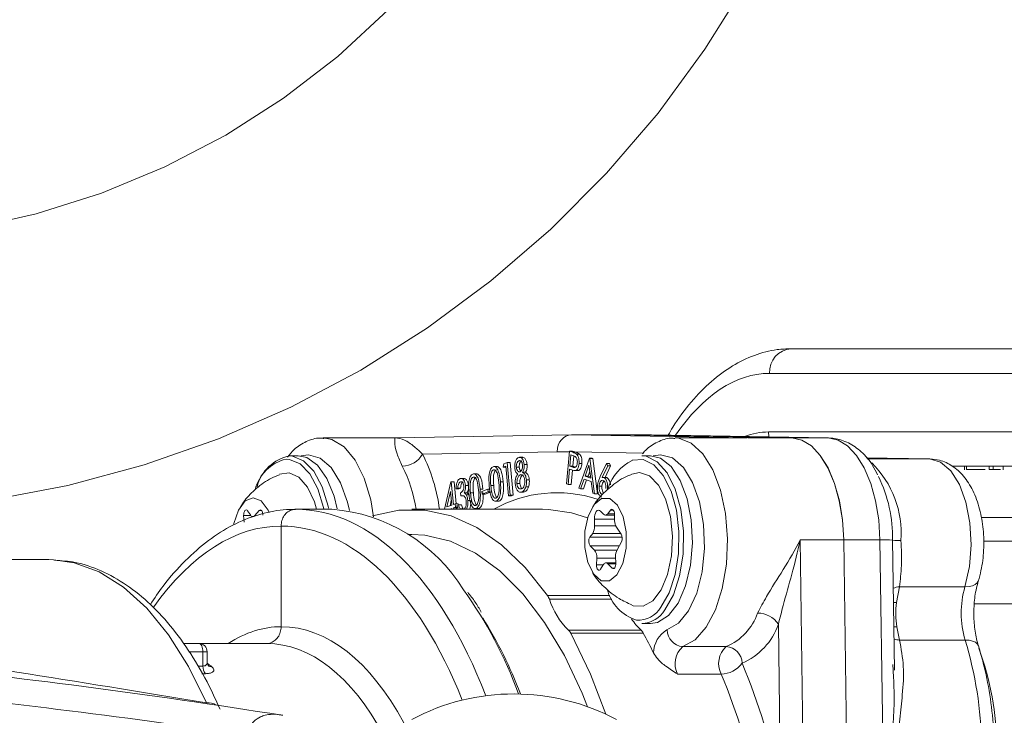
# Model space of a CAD drawing. Units: millimetres. Extents: x 2215 to 4214, y 425 to 3857.
# Drawn here: x 3202 to 3260, y 3014 to 3056 of the extents above; entities that cross this region are included whole.
import ezdxf

# ---------------------------------------------------------------- set-up
doc = ezdxf.new("R2010")
doc.units = ezdxf.units.MM
doc.header["$LTSCALE"] = 20

msp = doc.modelspace()

# ---------------------------------------------------------------- linework, layer by layer
at = {"color": 7, "linetype": 'Continuous', "lineweight": 18}
for p, q in [((3247.707, 3036.313), (3262.707, 3036.313)), ((3261.408, 3034.84), (3246.408, 3034.84)), ((3224.085, 3030.99), (3234.612, 3031.173)), ((3234.612, 3031.173), (3245.139, 3030.99)), ((3234.612, 3031.173), (3237.21, 3031.173)), ((3240.664, 3031.113), (3237.21, 3031.173)), ((3239.375, 3031.173), (3237.21, 3031.173)), ((3237.21, 3031.173), (3247.737, 3030.99)), ((3249.903, 3030.99), (3239.375, 3031.173)), ((3246.356, 3031.348), (3261.356, 3031.348)), ((3246.356, 3031.348), (3246.37, 3031.051)), ((3224.084, 3030.99), (3219.782, 3030.99)), ((3245.084, 3030.99), (3240.782, 3030.99)), ((3245.139, 3030.99), (3247.737, 3030.99)), ((3249.903, 3030.99), (3247.737, 3030.99)), ((3218.317, 3029.926), (3217.797, 3029.926)), ((3233.746, 3030.173), (3225.723, 3030.033)), ((3234.486, 3030.16), (3233.746, 3030.173)), ((3234.315, 3028.253), (3234.49, 3030.206)), ((3234.49, 3030.206), (3234.685, 3030.135)), ((3234.664, 3030.206), (3234.49, 3030.206)), ((3234.571, 3029.98), (3234.511, 3029.317)), ((3234.743, 3029.918), (3234.571, 3029.98)), ((3234.684, 3029.317), (3234.739, 3029.92)), ((3234.858, 3030.135), (3234.685, 3030.135)), ((3234.858, 3030.135), (3234.804, 3030.155)), ((3238.872, 3030.084), (3234.804, 3030.155)), ((3235.081, 3030.025), (3234.908, 3030.025)), ((3239.317, 3029.926), (3238.797, 3029.926)), ((3230.187, 3029.287), (3229.97, 3029.287)), ((3230.536, 3029.245), (3230.577, 3029.457)), ((3230.689, 3029.3), (3230.536, 3029.245)), ((3230.577, 3029.457), (3230.769, 3029.526)), ((3230.848, 3027.539), (3230.689, 3029.3)), ((3230.769, 3029.526), (3230.945, 3027.574)), ((3230.942, 3029.526), (3230.769, 3029.526)), ((3231.118, 3027.574), (3230.942, 3029.526)), ((3231.528, 3029.634), (3231.473, 3029.634)), ((3231.711, 3029.836), (3231.495, 3029.836)), ((3231.96, 3029.412), (3231.786, 3029.412)), ((3234.511, 3029.317), (3234.676, 3029.254)), ((3234.684, 3029.317), (3234.511, 3029.317)), ((3234.849, 3029.254), (3234.684, 3029.317)), ((3235.036, 3027.993), (3235.673, 3029.779)), ((3235.226, 3029.466), (3235.053, 3029.466)), ((3235.648, 3029.361), (3235.416, 3028.715)), ((3235.75, 3028.594), (3235.648, 3029.361)), ((3235.673, 3029.779), (3235.697, 3029.771)), ((3235.847, 3029.779), (3235.673, 3029.779)), ((3235.697, 3029.771), (3235.977, 3027.655)), ((3235.87, 3029.771), (3235.697, 3029.771)), ((3235.87, 3029.771), (3235.847, 3029.779)), ((3236.15, 3027.655), (3235.87, 3029.771)), ((3236.316, 3028.686), (3236.692, 3029.463)), ((3236.763, 3029.33), (3236.427, 3028.626)), ((3236.604, 3028.634), (3236.936, 3029.33)), ((3236.692, 3029.463), (3236.763, 3029.33)), ((3236.865, 3029.463), (3236.692, 3029.463)), ((3236.936, 3029.33), (3236.763, 3029.33)), ((3236.936, 3029.33), (3236.865, 3029.463)), ((3255.959, 3029.74), (3252.18, 3029.806)), ((3255.959, 3029.74), (3252.236, 3029.74)), ((3263.087, 3029.313), (3257.314, 3029.313)), ((3258.039, 3029.313), (3258.039, 3029.088)), ((3258.158, 3029.113), (3258.158, 3029.313)), ((3259.503, 3029.113), (3259.503, 3029.313)), ((3259.748, 3029.113), (3259.748, 3029.313)), ((3260.347, 3029.313), (3260.347, 3029.088)), ((3228.975, 3028.851), (3228.759, 3028.851)), ((3230.694, 3029.245), (3230.536, 3029.245)), ((3231.489, 3029.246), (3231.316, 3029.246)), ((3231.636, 3028.797), (3231.553, 3028.797)), ((3231.858, 3028.946), (3231.685, 3028.946)), ((3234.494, 3029.126), (3234.412, 3028.218)), ((3234.563, 3029.101), (3234.494, 3029.126)), ((3234.585, 3028.218), (3234.662, 3029.069)), ((3234.849, 3029.254), (3234.676, 3029.254)), ((3234.773, 3029.042), (3234.989, 3029.042)), ((3234.988, 3029.043), (3234.814, 3029.043)), ((3234.967, 3029.046), (3234.988, 3029.043)), ((3235.416, 3028.715), (3235.75, 3028.594)), ((3235.59, 3028.715), (3235.416, 3028.715)), ((3235.59, 3028.715), (3235.695, 3029.009)), ((3235.741, 3028.66), (3235.59, 3028.715)), ((3259.164, 3029.088), (3259.164, 3029.113)), ((3259.503, 3029.113), (3259.748, 3029.113)), ((3259.662, 3029.088), (3259.662, 3029.113)), ((3259.748, 3029.113), (3260.179, 3029.113)), ((3227.039, 3026.74), (3227.418, 3028.37)), ((3227.418, 3028.37), (3227.438, 3028.377)), ((3227.438, 3028.377), (3227.56, 3027.017)), ((3227.611, 3028.377), (3227.438, 3028.377)), ((3227.729, 3027.06), (3227.611, 3028.377)), ((3228.029, 3028.377), (3227.979, 3028.377)), ((3228.213, 3028.577), (3227.997, 3028.577)), ((3228.462, 3028.163), (3228.288, 3028.163)), ((3229.966, 3028.162), (3229.792, 3028.162)), ((3230.539, 3028.373), (3230.366, 3028.373)), ((3231.527, 3028.276), (3231.354, 3028.276)), ((3232.088, 3028.501), (3231.915, 3028.501)), ((3234.412, 3028.218), (3234.315, 3028.253)), ((3234.585, 3028.218), (3234.412, 3028.218)), ((3235.356, 3028.541), (3235.145, 3027.954)), ((3235.319, 3027.954), (3235.509, 3028.486)), ((3235.777, 3028.39), (3235.356, 3028.541)), ((3235.872, 3027.692), (3235.777, 3028.39)), ((3236.423, 3028.125), (3236.25, 3028.125)), ((3236.655, 3028.634), (3236.481, 3028.634)), ((3236.703, 3028.626), (3236.53, 3028.626)), ((3236.703, 3028.626), (3236.655, 3028.632)), ((3227.389, 3027.796), (3227.175, 3026.879)), ((3227.462, 3026.982), (3227.389, 3027.796)), ((3227.821, 3027.998), (3227.721, 3027.962)), ((3227.895, 3027.962), (3227.721, 3027.962)), ((3227.994, 3027.998), (3227.821, 3027.998)), ((3227.895, 3027.962), (3227.994, 3027.998)), ((3228.005, 3027.541), (3227.989, 3027.72)), ((3228.179, 3027.541), (3228.005, 3027.541)), ((3228.372, 3027.718), (3228.199, 3027.718)), ((3228.503, 3027.593), (3228.329, 3027.593)), ((3228.754, 3027.726), (3228.581, 3027.726)), ((3229.328, 3027.937), (3229.155, 3027.937)), ((3229.26, 3027.809), (3229.625, 3027.94)), ((3229.275, 3027.647), (3229.26, 3027.809)), ((3229.64, 3027.778), (3229.275, 3027.647)), ((3229.448, 3027.647), (3229.275, 3027.647)), ((3229.448, 3027.647), (3229.813, 3027.778)), ((3229.625, 3027.94), (3229.64, 3027.778)), ((3229.735, 3027.94), (3229.625, 3027.94)), ((3229.764, 3027.778), (3229.64, 3027.778)), ((3230.945, 3027.574), (3230.848, 3027.539)), ((3231.021, 3027.539), (3230.848, 3027.539)), ((3231.118, 3027.574), (3230.945, 3027.574)), ((3231.021, 3027.539), (3231.118, 3027.574)), ((3231.535, 3027.757), (3231.751, 3027.757)), ((3231.811, 3027.773), (3231.638, 3027.773)), ((3231.729, 3027.762), (3231.811, 3027.773)), ((3232.05, 3028.077), (3231.877, 3028.077)), ((3235.145, 3027.954), (3235.036, 3027.993)), ((3235.319, 3027.954), (3235.145, 3027.954)), ((3235.977, 3027.655), (3235.872, 3027.692)), ((3236.15, 3027.655), (3235.977, 3027.655)), ((3236.417, 3027.641), (3236.456, 3027.644)), ((3227.175, 3026.879), (3227.462, 3026.982)), ((3227.364, 3026.947), (3227.437, 3027.26)), ((3227.56, 3027.017), (3227.678, 3027.06)), ((3227.678, 3027.06), (3227.695, 3026.873)), ((3227.851, 3027.06), (3227.678, 3027.06)), ((3227.777, 3026.973), (3227.873, 3027.008)), ((3227.857, 3027.002), (3227.851, 3027.06)), ((3228.046, 3027.008), (3227.873, 3027.008)), ((3228.567, 3027.268), (3228.424, 3027.268)), ((3230.043, 3027.216), (3230.26, 3027.216)), ((3230.293, 3027.226), (3230.12, 3027.226)), ((3236.076, 3027.198), (3235.885, 3026.888)), ((3215.058, 3026.365), (3215.081, 3025.963)), ((3215.486, 3026.365), (3215.058, 3026.365)), ((3215.459, 3026.4), (3215.296, 3026.64)), ((3215.982, 3026.658), (3215.732, 3026.369)), ((3216.132, 3026.658), (3215.982, 3026.658)), ((3220.323, 3026.74), (3218.158, 3026.74)), ((3232.88, 3026.74), (3225.086, 3026.74)), ((3227.479, 3026.795), (3227.326, 3026.74)), ((3227.484, 3026.74), (3227.479, 3026.795)), ((3227.695, 3026.873), (3227.577, 3026.83)), ((3227.75, 3026.83), (3227.577, 3026.83)), ((3227.577, 3026.83), (3227.585, 3026.74)), ((3227.868, 3026.873), (3227.695, 3026.873)), ((3227.758, 3026.74), (3227.75, 3026.83)), ((3227.97, 3026.759), (3227.998, 3026.74)), ((3228.143, 3026.759), (3227.97, 3026.759)), ((3228.832, 3026.78), (3229.048, 3026.78)), ((3229.082, 3026.79), (3228.909, 3026.79)), ((3233.24, 3026.731), (3232.88, 3026.74)), ((3236.515, 3026.445), (3236.335, 3026.628)), ((3236.628, 3026.391), (3237.168, 3026.391)), ((3236.934, 3026.694), (3236.765, 3026.473)), ((3237.165, 3026.473), (3236.765, 3026.473)), ((3237.098, 3026.694), (3236.934, 3026.694)), ((3237.177, 3026.056), (3237.166, 3026.459)), ((3235.973, 3026.154), (3235.984, 3025.751)), ((3237.174, 3026.154), (3235.973, 3026.154)), ((3266.407, 3026.24), (3259.027, 3026.24)), ((3217.292, 3019.74), (3217.292, 3025.74)), ((3225.086, 3025.24), (3224.844, 3025.24)), ((3235.871, 3025.304), (3235.702, 3025.083)), ((3237.54, 3025.304), (3235.871, 3025.304)), ((3237.24, 3025.751), (3235.984, 3025.751)), ((3237.569, 3025.263), (3237.281, 3025.677)), ((3237.628, 3025.083), (3235.702, 3025.083)), ((3237.318, 3024.322), (3237.582, 3024.797)), ((3248.236, 3024.913), (3250.834, 3024.913)), ((3248.236, 3024.913), (3248.469, 3008.131)), ((3251.077, 3007.6), (3250.834, 3024.915)), ((3252.999, 3024.915), (3250.834, 3024.915)), ((3250.834, 3024.913), (3251.074, 3007.601)), ((3253.254, 3006.748), (3252.999, 3024.915)), ((3253.858, 3017.142), (3253.749, 3024.915)), ((3253.754, 3024.312), (3253.749, 3024.894)), ((3267.022, 3024.833), (3259.165, 3024.833)), ((3235.716, 3024.565), (3235.974, 3024.304)), ((3237.453, 3024.565), (3235.716, 3024.565)), ((3237.309, 3024.304), (3235.974, 3024.304)), ((3203.435, 3023.74), (3198.643, 3023.74)), ((3203.727, 3023.733), (3203.435, 3023.74)), ((3236.11, 3023.829), (3236.099, 3023.426)), ((3236.494, 3023.426), (3236.099, 3023.426)), ((3237.239, 3023.829), (3236.11, 3023.829)), ((3236.344, 3023.178), (3236.5, 3023.435)), ((3237.246, 3023.55), (3236.659, 3023.55)), ((3236.772, 3023.496), (3237.03, 3023.235)), ((3237.247, 3023.496), (3236.772, 3023.496)), ((3237.247, 3023.519), (3237.236, 3023.923)), ((3237.165, 3023.235), (3237.03, 3023.235)), ((3254.156, 3022.117), (3253.981, 3021.19)), ((3254.156, 3022.117), (3258.066, 3022.117)), ((3233.172, 3021.597), (3236.895, 3021.597)), ((3237.011, 3021.372), (3233.287, 3021.372)), ((3268.002, 3021.108), (3258.624, 3021.108)), ((3238.797, 3019.926), (3239.317, 3019.926)), ((3247.075, 3010.159), (3246.94, 3019.888)), ((3234.423, 3019.536), (3238.753, 3019.536)), ((3238.888, 3019.359), (3234.557, 3019.359)), ((3254.001, 3019.731), (3254.168, 3018.944)), ((3211.445, 3018.74), (3212.381, 3018.74)), ((3216.426, 3018.74), (3212.381, 3018.74)), ((3258.074, 3018.944), (3254.168, 3018.944)), ((3212.631, 3018.24), (3211.797, 3018.24)), ((3212.631, 3017.395), (3212.631, 3018.24)), ((3212.631, 3018.24), (3212.881, 3018.24)), ((3212.881, 3017.616), (3212.881, 3018.24)), ((3241.238, 3018.557), (3243.836, 3018.557)), ((3212.32, 3017.395), (3212.631, 3017.395)), ((3253.785, 3017.141), (3253.77, 3017.484)), ((3212.778, 3016.94), (3212.573, 3016.94)), ((3243.528, 3016.918), (3240.93, 3016.918)), ((3217.37, 3014.461), (3217.395, 3014.458))]:
    msp.add_line(p, q, dxfattribs=at)
at = {"color": 7, "linetype": 'Continuous', "lineweight": 18, "flags": 128}
for points in [[(3245.065, 3058.16), (3242.562, 3054.16), (3239.768, 3050.36), (3236.699, 3046.78), (3233.371, 3043.44), (3229.805, 3040.359), (3226.019, 3037.554), (3222.035, 3035.041), (3217.875, 3032.834), (3213.562, 3030.945), (3209.121, 3029.385), (3204.576, 3028.163), (3199.953, 3027.285)], [(3223.682, 3056.506), (3220.671, 3053.736), (3217.43, 3051.24), (3213.985, 3049.037), (3210.362, 3047.143), (3206.589, 3045.574), (3202.693, 3044.341), (3198.705, 3043.454)], [(3219.828, 3030.989), (3220.322, 3030.896), (3221.049, 3030.453), (3221.701, 3029.672), (3222.24, 3028.6), (3222.633, 3027.299), (3222.809, 3026.295)], [(3240.779, 3030.99), (3241.001, 3030.975), (3241.747, 3030.685), (3242.435, 3030.043), (3243.027, 3029.088), (3243.485, 3027.876), (3243.784, 3026.479), (3243.905, 3024.978), (3243.841, 3023.464), (3243.597, 3022.025), (3243.186, 3020.746), (3242.633, 3019.704), (3241.97, 3018.959), (3241.238, 3018.557)], [(3250.834, 3024.915), (3250.76, 3026.103), (3250.574, 3027.24), (3250.284, 3028.286), (3249.898, 3029.202), (3249.433, 3029.954), (3248.905, 3030.515), (3248.333, 3030.865), (3247.737, 3030.99)], [(3247.737, 3030.99), (3248.333, 3030.865), (3248.905, 3030.515), (3249.433, 3029.954), (3249.899, 3029.201), (3250.284, 3028.285), (3250.575, 3027.239), (3250.76, 3026.101), (3250.834, 3024.913)], [(3252.999, 3024.915), (3252.925, 3026.103), (3252.739, 3027.24), (3252.449, 3028.286), (3252.063, 3029.202), (3251.598, 3029.954), (3251.07, 3030.515), (3250.498, 3030.865), (3249.903, 3030.99)], [(3217.797, 3029.926), (3217.968, 3029.914), (3218.635, 3029.637), (3219.239, 3029.011), (3219.737, 3028.081), (3220.091, 3026.918), (3220.115, 3026.802)], [(3220.64, 3026.776), (3220.453, 3027.524), (3220.023, 3028.58), (3219.467, 3029.365), (3218.826, 3029.821), (3218.317, 3029.926)], [(3221.359, 3026.663), (3221.245, 3027.161), (3220.834, 3028.325), (3220.28, 3029.225), (3219.627, 3029.794), (3218.92, 3029.99), (3218.476, 3029.916)], [(3238.797, 3029.926), (3239.058, 3029.899), (3239.719, 3029.574), (3240.312, 3028.904), (3240.792, 3027.94), (3241.125, 3026.752), (3241.285, 3025.428), (3241.26, 3024.067), (3241.053, 3022.77), (3240.679, 3021.633), (3240.165, 3020.74)], [(3239.317, 3019.926), (3239.737, 3019.997), (3240.387, 3020.407), (3240.957, 3021.151), (3241.405, 3022.176), (3241.699, 3023.405), (3241.815, 3024.746), (3241.747, 3026.101), (3241.498, 3027.369), (3241.088, 3028.455), (3240.546, 3029.28), (3239.913, 3029.782), (3239.317, 3029.926)], [(3240.299, 3019.546), (3240.984, 3019.944), (3241.589, 3020.695), (3242.072, 3021.745), (3242.395, 3023.016), (3242.536, 3024.414), (3242.483, 3025.836), (3242.241, 3027.177), (3241.827, 3028.338), (3241.273, 3029.234), (3240.618, 3029.799), (3239.912, 3029.99), (3239.476, 3029.916)], [(3219.846, 3026.74), (3219.826, 3026.838), (3219.486, 3027.955), (3219.008, 3028.847), (3218.428, 3029.449), (3217.788, 3029.715), (3217.586, 3029.725)], [(3239.937, 3020.907), (3240.43, 3021.765), (3240.79, 3022.857), (3240.989, 3024.102), (3241.012, 3025.408), (3240.859, 3026.679), (3240.539, 3027.819), (3240.078, 3028.745), (3239.509, 3029.388), (3238.874, 3029.7), (3238.221, 3029.658), (3238.215, 3029.656)], [(3258.066, 3022.117), (3258.334, 3023.32), (3258.437, 3024.621), (3258.365, 3025.931), (3258.126, 3027.158), (3257.734, 3028.218), (3257.217, 3029.035), (3256.612, 3029.555), (3255.959, 3029.74)], [(3219.407, 3026.74), (3219.277, 3027.179), (3218.871, 3028.053), (3218.355, 3028.649), (3217.774, 3028.915), (3217.202, 3028.836)], [(3238.204, 3021.015), (3238.287, 3020.983), (3238.883, 3020.96), (3239.456, 3021.289), (3239.956, 3021.941), (3240.336, 3022.858), (3240.565, 3023.959), (3240.621, 3025.146), (3240.5, 3026.314), (3240.212, 3027.358), (3239.783, 3028.186), (3239.251, 3028.724), (3238.664, 3028.925), (3238.204, 3028.836)], [(3216.581, 3026.554), (3216.516, 3026.694), (3216.111, 3027.236), (3215.632, 3027.426), (3215.154, 3027.236), (3214.749, 3026.694), (3214.478, 3025.883), (3214.465, 3025.82)], [(3235.949, 3027.019), (3235.6, 3026.336), (3235.409, 3025.439), (3235.404, 3024.464), (3235.586, 3023.559), (3235.927, 3022.862), (3236.376, 3022.479), (3236.864, 3022.469), (3237.316, 3022.833), (3237.665, 3023.516), (3237.856, 3024.413), (3237.861, 3025.388), (3237.679, 3026.293), (3237.338, 3026.99), (3236.889, 3027.373), (3236.401, 3027.383), (3235.949, 3027.019)], [(3215.296, 3026.64), (3215.258, 3026.68), (3215.216, 3026.698), (3215.173, 3026.69), (3215.132, 3026.658), (3215.098, 3026.604), (3215.074, 3026.533), (3215.06, 3026.451), (3215.058, 3026.365)], [(3216.207, 3026.398), (3216.202, 3026.476), (3216.187, 3026.548), (3216.163, 3026.61), (3216.132, 3026.658), (3216.096, 3026.688), (3216.057, 3026.698), (3216.019, 3026.688), (3215.982, 3026.658)], [(3222.74, 3026.344), (3222.746, 3026.346), (3224.303, 3026.696), (3225.869, 3026.696), (3227.426, 3026.346), (3228.953, 3025.65), (3230.433, 3024.618), (3231.845, 3023.261), (3233.172, 3021.597)], [(3235.563, 3026.221), (3234.607, 3026.526), (3233.24, 3026.731)], [(3236.335, 3026.628), (3236.274, 3026.671), (3236.208, 3026.681), (3236.144, 3026.657), (3236.085, 3026.6), (3236.036, 3026.515), (3235.999, 3026.407), (3235.978, 3026.284), (3235.973, 3026.154)], [(3237.166, 3026.459), (3237.159, 3026.536), (3237.142, 3026.607), (3237.116, 3026.666), (3237.084, 3026.71), (3237.047, 3026.736), (3237.008, 3026.742), (3236.969, 3026.728), (3236.934, 3026.694)], [(3235.561, 3014.968), (3235.236, 3015.774), (3234.179, 3018.015), (3232.998, 3019.996), (3231.711, 3021.69), (3230.334, 3023.073), (3228.886, 3024.127), (3227.387, 3024.837), (3225.856, 3025.195), (3225.086, 3025.24)], [(3212.838, 3015.212), (3211.77, 3017.372), (3210.578, 3019.257), (3209.28, 3020.839), (3207.896, 3022.094), (3206.446, 3023.004), (3204.952, 3023.555), (3203.727, 3023.733)], [(3236.099, 3023.426), (3236.103, 3023.34), (3236.119, 3023.259), (3236.145, 3023.191), (3236.181, 3023.141), (3236.222, 3023.114), (3236.265, 3023.111), (3236.307, 3023.133), (3236.344, 3023.178)], [(3236.5, 3023.435), (3236.529, 3023.477), (3236.562, 3023.51), (3236.596, 3023.533), (3236.631, 3023.546), (3236.668, 3023.549), (3236.704, 3023.542), (3236.739, 3023.524), (3236.772, 3023.496)], [(3237.03, 3023.235), (3237.067, 3023.209), (3237.106, 3023.203), (3237.144, 3023.218), (3237.179, 3023.252), (3237.209, 3023.303), (3237.231, 3023.367), (3237.244, 3023.441), (3237.247, 3023.519)], [(3258.066, 3022.117), (3258.307, 3022.132), (3258.514, 3022.176), (3258.68, 3022.249), (3258.797, 3022.347), (3258.861, 3022.462)], [(3253.801, 3021.185), (3253.821, 3021.186), (3253.981, 3021.19)], [(3234.557, 3019.359), (3235.739, 3016.907), (3236.651, 3014.521)], [(3253.822, 3019.738), (3253.842, 3019.736), (3254.001, 3019.731)], [(3212.631, 3018.24), (3212.627, 3018.337), (3212.612, 3018.431), (3212.589, 3018.518), (3212.558, 3018.593), (3212.52, 3018.656), (3212.477, 3018.702), (3212.43, 3018.73), (3212.381, 3018.74)], [(3258.074, 3018.944), (3258.315, 3018.928), (3258.522, 3018.883), (3258.688, 3018.809), (3258.806, 3018.709), (3258.87, 3018.595)]]:
    msp.add_lwpolyline(points, dxfattribs=at)
at = {"color": 7, "linetype": 'Continuous', "lineweight": 18}
for centre, radius, start, end in [((3247.813, 3034.911), 1.406, 94.31068, 182.9114), ((3218.304, 3027.451), 2.526, 101.56062, 165.65268), ((3224.486, 3030.716), 1.413, 271.20059, 331.11123), ((3216.58, 3025.436), 10.234, 7.32039, 26.69384), ((3218.143, 3027.317), 2.472, 103.01771, 166.24504), ((3216.903, 3025.438), 8.538, 8.77398, 26.92137), ((3239.501, 3027.096), 2.864, 116.66808, 161.14366), ((3248.414, 3025.321), 5.852, 355.67875, 45.68165), ((3245.378, 3025.042), 8.372, 358.99017, 25.82181), ((3233.739, 3020.043), 7.684, 71.89726, 119.3609), ((3215.605, 3026.465), 0.159, 204.03023, 323.21655), ((3219.549, 3016.677), 10.093, 31.44013, 85.60433), ((3236.63, 3026.547), 0.154, 221.58241, 331.00787), ((3237.898, 3026.05), 0.721, 179.52122, 211.11252), ((3235.251, 3025.699), 0.735, 327.55522, 4.04653), ((3237.131, 3025.018), 0.501, 333.8631, 29.29804), ((3236.099, 3024.835), 0.469, 147.98861, 215.17174), ((3253.211, 3019.085), 5.835, 84.70391, 92.07827), ((3254.108, 3028.772), 3.894, 264.70917, 272.07533), ((3235.43, 3023.89), 0.683, 354.87669, 37.27874), ((3238.04, 3023.965), 0.805, 153.71317, 182.99757), ((3207.544, 3007.042), 25.436, 19.98837, 35.85611), ((3239.258, 3022.626), 2.608, 194.63586, 252.85113), ((3254.179, 3021.202), 0.915, 91.41566, 115.18317), ((3263.444, 3020.543), 5.604, 163.69502, 196.5859), ((3232.373, 3021.049), 0.969, 19.44754, 34.43452), ((3237.62, 3022.785), 4.558, 198.05961, 225.45942), ((3259.862, 3020.543), 5.916, 173.72102, 187.8886), ((3238.578, 3021.708), 1.577, 266.7587, 329.49714), ((3238.723, 3021.607), 1.683, 272.55291, 328.9889), ((3242.511, 3021.664), 3.378, 293.09732, 340.87261), ((3245.686, 3019.048), 1.509, 33.80625, 89.38353), ((3206.374, 3006.034), 26.995, 21.0593, 31.82366), ((3241.067, 3022.058), 3.423, 212.76638, 227.4642), ((3243.238, 3021.171), 3.918, 293.09717, 340.8732), ((3233.975, 3019.056), 0.656, 27.52326, 46.98317), ((3238.305, 3019.056), 0.656, 27.52561, 46.98082), ((3215.102, 3006.429), 27.073, 25.72201, 28.52997), ((3241.114, 3018.144), 1.622, 120.16663, 178.78334), ((3241.318, 3019.573), 1.019, 181.51115, 265.49597), ((3212.381, 3018.24), 0.5, 0, 90), ((3254.181, 3019.872), 0.929, 247.9045, 269.19016), ((3236.028, 3012.243), 23.042, 1.12373, 16.90535), ((3242.131, 3017.541), 1.352, 131.3201, 207.43002), ((3244.729, 3017.541), 1.352, 131.3201, 207.43002), ((3243.756, 3017.54), 1.019, 1.51118, 85.49549), ((3242.115, 3012.286), 17.869, 0.89118, 20.20398), ((3208.166, 3011.007), 8.073, 51.8185, 54.13995), ((3243.516, 3018.462), 1.544, 270.44596, 324.58453), ((3207.299, 3001.872), 40.629, 11.76944, 22.72482), ((3213.274, 3017.35), 0.644, 176.04514, 219.61389), ((3213.151, 3017.701), 0.347, 231.25355, 270.88285), ((3207.346, 3001.764), 39.228, 11.76924, 22.72486), ((3212.884, 3014.108), 1.104, 60.12021, 92.37549), ((3231.176, 3002.745), 12.988, 61.89432, 118.00282)]:
    msp.add_arc(centre, radius, start, end, dxfattribs=at)
for centre, major_axis, ratio, start_param, end_param in [((3246.129, 3016.34), (0.373, 18.499), 0.499848, 0.010073, 0.652785), ((3234.612, 3030.173), (0, 1), 0.865992, 0, 1.570796), ((3246.129, 3016.348), (0.302, 14.999), 0.499848, 0.010073, 0.200767), ((3235.67, 3030.155), (3.037, -1.016), 0.088739, 4.404772, 4.453028), ((3218.158, 2998.74), (0, 28), 0.507288, 5.359818, 6.283185), ((3217.287, 2998.74), (0, 27), 0.492442, 6.282862, 6.889839), ((3217.296, 2998.74), (0, 27), 0.507558, 5.375649, 6.283509), ((3217.296, 2998.74), (0, 21), 0.492442, 0.000416, 0.309845), ((3217.287, 2998.74), (0, 21), 0.507558, 5.526962, 6.28277), ((3216.426, 2998.74), (0, 20), 0.507936, 5.526337, 6.283185), ((3297.281, 2998.74), (142.98, -24.91), 0.014836, 2.205173, 2.408939), ((3214.919, 3011.447), (38.497, -5.924), 0.086139, 1.520335, 2.140989), ((3214.694, 3009.97), (39.997, -5.92), 0.083051, 1.568109, 2.140028)]:
    msp.add_ellipse(centre, major_axis=major_axis, ratio=ratio, start_param=start_param, end_param=end_param, dxfattribs=at)
for points, knots in [([(3247.707, 3036.313), (3247.427, 3036.302), (3246.684, 3036.271), (3245.493, 3035.959), (3244.174, 3035.318), (3242.912, 3034.387), (3241.728, 3033.151), (3240.876, 3032.06), (3240.462, 3031.315), (3240.374, 3031.156)], [0, 0, 0, 0, 0.098836, 0.262227, 0.427174, 0.596882, 0.77213, 0.951435, 1, 1, 1, 1]), ([(3219.848, 3030.96), (3219.771, 3030.971), (3219.412, 3031.021), (3218.778, 3030.798), (3218.124, 3030.407), (3217.804, 3030.013), (3217.675, 3029.855)], [0, 0, 0, 0, 0.093224, 0.435008, 0.773581, 1, 1, 1, 1]), ([(3224.515, 3029.303), (3224.398, 3029.565), (3224.1, 3030.233), (3224.047, 3030.84), (3224.069, 3030.995), (3224.085, 3030.99), (3224.085, 3030.99)], [0, 0, 0, 0, 0.236846, 0.602996, 0.996958, 1, 1, 1, 1]), ([(3224.085, 3030.99), (3224.086, 3030.99), (3224.272, 3030.996), (3224.634, 3030.91), (3225.133, 3030.579), (3225.56, 3030.184), (3225.723, 3030.033)], [0, 0, 0, 0, 0.003265, 0.40356, 0.771687, 1, 1, 1, 1]), ([(3240.775, 3030.961), (3240.696, 3030.969), (3240.335, 3031.007), (3239.711, 3030.759), (3239.142, 3030.422), (3238.891, 3030.11), (3238.832, 3030.036)], [0, 0, 0, 0, 0.107361, 0.494312, 0.879896, 1, 1, 1, 1]), ([(3252.851, 3028.786), (3252.759, 3028.981), (3252.505, 3029.519), (3251.926, 3030.17), (3251.152, 3030.726), (3250.453, 3030.959), (3250.041, 3030.983), (3249.922, 3030.989)], [0, 0, 0, 0, 0.15494, 0.427672, 0.674597, 0.906499, 1, 1, 1, 1]), ([(3234.685, 3030.135), (3234.727, 3030.121), (3234.803, 3030.094), (3234.875, 3030.046), (3234.908, 3030.025)], [0, 0, 0, 0, 0.56027, 1, 1, 1, 1]), ([(3234.952, 3029.502), (3234.954, 3029.544), (3234.957, 3029.628), (3234.932, 3029.748), (3234.865, 3029.878), (3234.793, 3029.902), (3234.743, 3029.918)], [0, 0, 0, 0, 0.18676, 0.373483, 0.559893, 1, 1, 1, 1]), ([(3235.081, 3030.025), (3235.04, 3030.051), (3234.967, 3030.097), (3234.891, 3030.124), (3234.858, 3030.135)], [0, 0, 0, 0, 0.559661, 1, 1, 1, 1]), ([(3234.908, 3030.025), (3234.935, 3029.993), (3234.991, 3029.93), (3235.042, 3029.777), (3235.062, 3029.616), (3235.056, 3029.516), (3235.053, 3029.466)], [0, 0, 0, 0, 0.279814, 0.559414, 0.779524, 1, 1, 1, 1]), ([(3235.226, 3029.466), (3235.23, 3029.53), (3235.236, 3029.658), (3235.202, 3029.827), (3235.147, 3029.953), (3235.103, 3030.001), (3235.081, 3030.025)], [0, 0, 0, 0, 0.280041, 0.559368, 0.779637, 1, 1, 1, 1]), ([(3229.7, 3028.133), (3229.682, 3028.368), (3229.656, 3028.719), (3229.756, 3029.093), (3229.851, 3029.232), (3229.907, 3029.262), (3229.935, 3029.276)], [0, 0, 0, 0, 0.4996798, 0.7488539, 0.8744115, 1, 1, 1, 1]), ([(3229.935, 3029.276), (3229.965, 3029.282), (3230.023, 3029.294), (3230.137, 3029.231), (3230.299, 3028.954), (3230.339, 3028.605), (3230.366, 3028.373)], [0, 0, 0, 0, 0.125622, 0.251243, 0.500617, 1, 1, 1, 1]), ([(3230.539, 3028.373), (3230.513, 3028.605), (3230.472, 3028.954), (3230.31, 3029.231), (3230.196, 3029.294), (3230.138, 3029.282), (3230.109, 3029.276)], [0, 0, 0, 0, 0.499385, 0.748763, 0.874377, 1, 1, 1, 1]), ([(3231.217, 3029.212), (3231.216, 3029.294), (3231.216, 3029.457), (3231.283, 3029.652), (3231.367, 3029.777), (3231.429, 3029.809), (3231.46, 3029.826)], [0, 0, 0, 0, 0.2788639, 0.5585194, 0.7792471, 1, 1, 1, 1]), ([(3231.473, 3029.634), (3231.447, 3029.621), (3231.397, 3029.594), (3231.343, 3029.492), (3231.312, 3029.37), (3231.314, 3029.287), (3231.316, 3029.246)], [0, 0, 0, 0, 0.280329, 0.560007, 0.780125, 1, 1, 1, 1]), ([(3231.46, 3029.826), (3231.5, 3029.831), (3231.581, 3029.842), (3231.685, 3029.744), (3231.759, 3029.593), (3231.777, 3029.472), (3231.786, 3029.412)], [0, 0, 0, 0, 0.279943, 0.559693, 0.779963, 1, 1, 1, 1]), ([(3231.688, 3029.384), (3231.679, 3029.433), (3231.66, 3029.531), (3231.599, 3029.621), (3231.533, 3029.65), (3231.493, 3029.64), (3231.473, 3029.634)], [0, 0, 0, 0, 0.278647, 0.558433, 0.778925, 1, 1, 1, 1]), ([(3231.489, 3029.246), (3231.488, 3029.299), (3231.487, 3029.404), (3231.531, 3029.527), (3231.586, 3029.605), (3231.626, 3029.625), (3231.646, 3029.634)], [0, 0, 0, 0, 0.278641, 0.558488, 0.779086, 1, 1, 1, 1]), ([(3231.535, 3028.973), (3231.561, 3028.989), (3231.612, 3029.02), (3231.664, 3029.131), (3231.69, 3029.259), (3231.688, 3029.342), (3231.688, 3029.384)], [0, 0, 0, 0, 0.2798, 0.559566, 0.779984, 1, 1, 1, 1]), ([(3231.786, 3029.412), (3231.789, 3029.362), (3231.793, 3029.261), (3231.761, 3029.088), (3231.714, 3029), (3231.685, 3028.946)], [0, 0, 0, 0, 0.280254, 0.560231, 1, 1, 1, 1]), ([(3231.96, 3029.412), (3231.947, 3029.488), (3231.92, 3029.642), (3231.827, 3029.779), (3231.746, 3029.836), (3231.702, 3029.83), (3231.69, 3029.829)], [0, 0, 0, 0, 0.321812, 0.644209, 0.898595, 1, 1, 1, 1]), ([(3231.858, 3028.946), (3231.896, 3029.018), (3231.964, 3029.146), (3231.961, 3029.331), (3231.96, 3029.412)], [0, 0, 0, 0, 0.560323, 1, 1, 1, 1]), ([(3234.676, 3029.254), (3234.735, 3029.233), (3234.808, 3029.206), (3234.887, 3029.284), (3234.93, 3029.363), (3234.943, 3029.447), (3234.952, 3029.502)], [0, 0, 0, 0, 0.499122, 0.624864, 0.750622, 1, 1, 1, 1]), ([(3235.053, 3029.466), (3235.045, 3029.402), (3235.029, 3029.276), (3234.966, 3029.138), (3234.891, 3029.062), (3234.84, 3029.049), (3234.814, 3029.043)], [0, 0, 0, 0, 0.280069, 0.55929, 0.779497, 1, 1, 1, 1]), ([(3234.988, 3029.043), (3235.02, 3029.052), (3235.084, 3029.07), (3235.161, 3029.176), (3235.209, 3029.316), (3235.22, 3029.416), (3235.226, 3029.466)], [0, 0, 0, 0, 0.280066, 0.559402, 0.779481, 1, 1, 1, 1]), ([(3258.861, 3022.462), (3258.917, 3022.666), (3259.079, 3023.25), (3259.205, 3024.298), (3259.18, 3025.558), (3258.966, 3026.779), (3258.574, 3027.859), (3258.027, 3028.724), (3257.353, 3029.339), (3256.645, 3029.679), (3256.172, 3029.722), (3255.979, 3029.74)], [0, 0, 0, 0, 0.069868, 0.199241, 0.327641, 0.45725, 0.590437, 0.715045, 0.82598, 0.928952, 1, 1, 1, 1]), ([(3217.194, 3028.798), (3217.031, 3028.735), (3216.525, 3028.542), (3215.822, 3028.009), (3215.204, 3027.415), (3214.953, 3027.005), (3214.874, 3026.875)], [0, 0, 0, 0, 0.169313, 0.523908, 0.849259, 1, 1, 1, 1]), ([(3228.489, 3027.697), (3228.471, 3027.932), (3228.444, 3028.283), (3228.545, 3028.656), (3228.64, 3028.796), (3228.696, 3028.826), (3228.724, 3028.84)], [0, 0, 0, 0, 0.499679, 0.748854, 0.874409, 1, 1, 1, 1]), ([(3228.724, 3028.84), (3228.753, 3028.846), (3228.812, 3028.858), (3228.926, 3028.794), (3229.088, 3028.518), (3229.128, 3028.169), (3229.155, 3027.937)], [0, 0, 0, 0, 0.125621, 0.251248, 0.500612, 1, 1, 1, 1]), ([(3229.328, 3027.937), (3229.301, 3028.169), (3229.261, 3028.518), (3229.099, 3028.794), (3228.985, 3028.858), (3228.927, 3028.846), (3228.897, 3028.84)], [0, 0, 0, 0, 0.499389, 0.748756, 0.874376, 1, 1, 1, 1]), ([(3229.955, 3029.092), (3229.933, 3029.079), (3229.889, 3029.053), (3229.818, 3028.93), (3229.753, 3028.622), (3229.777, 3028.347), (3229.792, 3028.162)], [0, 0, 0, 0, 0.125278, 0.250722, 0.499596, 1, 1, 1, 1]), ([(3229.966, 3028.162), (3229.95, 3028.347), (3229.926, 3028.622), (3229.991, 3028.93), (3230.062, 3029.053), (3230.106, 3029.079), (3230.128, 3029.092)], [0, 0, 0, 0, 0.500406, 0.749282, 0.874725, 1, 1, 1, 1]), ([(3230.275, 3028.336), (3230.255, 3028.517), (3230.225, 3028.789), (3230.112, 3029.034), (3230.024, 3029.101), (3229.978, 3029.095), (3229.955, 3029.092)], [0, 0, 0, 0, 0.500269, 0.749311, 0.874747, 1, 1, 1, 1]), ([(3231.398, 3028.843), (3231.349, 3028.884), (3231.262, 3028.958), (3231.23, 3029.134), (3231.217, 3029.212)], [0, 0, 0, 0, 0.560017, 1, 1, 1, 1]), ([(3231.256, 3028.247), (3231.253, 3028.313), (3231.247, 3028.444), (3231.293, 3028.668), (3231.358, 3028.776), (3231.398, 3028.843)], [0, 0, 0, 0, 0.280124, 0.560009, 1, 1, 1, 1]), ([(3231.316, 3029.246), (3231.325, 3029.196), (3231.344, 3029.094), (3231.407, 3029.007), (3231.472, 3028.961), (3231.514, 3028.969), (3231.535, 3028.973)], [0, 0, 0, 0, 0.278472, 0.558838, 0.779428, 1, 1, 1, 1]), ([(3231.553, 3028.797), (3231.52, 3028.779), (3231.454, 3028.742), (3231.387, 3028.599), (3231.349, 3028.438), (3231.352, 3028.33), (3231.354, 3028.276)], [0, 0, 0, 0, 0.280015, 0.55971, 0.779993, 1, 1, 1, 1]), ([(3231.588, 3029.016), (3231.577, 3029.024), (3231.548, 3029.048), (3231.508, 3029.127), (3231.495, 3029.206), (3231.489, 3029.246)], [0, 0, 0, 0, 0.211255, 0.606252, 1, 1, 1, 1]), ([(3231.527, 3028.276), (3231.526, 3028.345), (3231.524, 3028.482), (3231.579, 3028.647), (3231.648, 3028.757), (3231.7, 3028.784), (3231.726, 3028.797)], [0, 0, 0, 0, 0.2789159, 0.5588919, 0.7792862, 1, 1, 1, 1]), ([(3231.818, 3028.462), (3231.807, 3028.524), (3231.785, 3028.648), (3231.709, 3028.758), (3231.629, 3028.813), (3231.578, 3028.802), (3231.553, 3028.797)], [0, 0, 0, 0, 0.278754, 0.558895, 0.779386, 1, 1, 1, 1]), ([(3231.685, 3028.946), (3231.715, 3028.926), (3231.775, 3028.886), (3231.848, 3028.782), (3231.896, 3028.647), (3231.909, 3028.55), (3231.915, 3028.501)], [0, 0, 0, 0, 0.280512, 0.560125, 0.779996, 1, 1, 1, 1]), ([(3232.088, 3028.501), (3232.08, 3028.563), (3232.063, 3028.686), (3231.983, 3028.858), (3231.905, 3028.912), (3231.858, 3028.946)], [0, 0, 0, 0, 0.280091, 0.559911, 1, 1, 1, 1]), ([(3234.814, 3029.043), (3234.767, 3029.048), (3234.683, 3029.057), (3234.6, 3029.088), (3234.563, 3029.101)], [0, 0, 0, 0, 0.559681, 1, 1, 1, 1]), ([(3238.197, 3028.81), (3238.121, 3028.785), (3237.69, 3028.641), (3237.028, 3028.177), (3236.419, 3027.628), (3236.142, 3027.28), (3236.076, 3027.198)], [0, 0, 0, 0, 0.088867, 0.501604, 0.88107, 1, 1, 1, 1]), ([(3258.158, 3029.113), (3258.209, 3029.113), (3258.309, 3029.113), (3258.604, 3029.113), (3258.961, 3029.113), (3259.192, 3029.113), (3259.26, 3029.113)], [0, 0, 0, 0, 0.207641, 0.415282, 0.827493, 1, 1, 1, 1]), ([(3227.721, 3027.962), (3227.726, 3028.04), (3227.734, 3028.197), (3227.792, 3028.39), (3227.872, 3028.519), (3227.932, 3028.55), (3227.962, 3028.566)], [0, 0, 0, 0, 0.280399, 0.5598536, 0.7798471, 1, 1, 1, 1]), ([(3227.979, 3028.377), (3227.955, 3028.363), (3227.907, 3028.336), (3227.844, 3028.2), (3227.83, 3028.074), (3227.821, 3027.998)], [0, 0, 0, 0, 0.280139, 0.559633, 1, 1, 1, 1]), ([(3227.962, 3028.566), (3228.002, 3028.572), (3228.082, 3028.583), (3228.186, 3028.491), (3228.26, 3028.343), (3228.279, 3028.223), (3228.288, 3028.163)], [0, 0, 0, 0, 0.280043, 0.559896, 0.780082, 1, 1, 1, 1]), ([(3228.187, 3028.128), (3228.179, 3028.176), (3228.162, 3028.272), (3228.102, 3028.355), (3228.039, 3028.39), (3227.999, 3028.381), (3227.979, 3028.377)], [0, 0, 0, 0, 0.278768, 0.558591, 0.77909, 1, 1, 1, 1]), ([(3227.989, 3027.72), (3228.018, 3027.734), (3228.075, 3027.763), (3228.145, 3027.856), (3228.189, 3027.987), (3228.188, 3028.081), (3228.187, 3028.128)], [0, 0, 0, 0, 0.280938, 0.561451, 0.780797, 1, 1, 1, 1]), ([(3227.994, 3027.998), (3228, 3028.046), (3228.01, 3028.143), (3228.044, 3028.266), (3228.096, 3028.347), (3228.134, 3028.367), (3228.153, 3028.377)], [0, 0, 0, 0, 0.280634, 0.560079, 0.779931, 1, 1, 1, 1]), ([(3228.462, 3028.163), (3228.448, 3028.239), (3228.422, 3028.391), (3228.328, 3028.524), (3228.248, 3028.577), (3228.204, 3028.571), (3228.192, 3028.57)], [0, 0, 0, 0, 0.321918, 0.644325, 0.898932, 1, 1, 1, 1]), ([(3228.288, 3028.163), (3228.291, 3028.116), (3228.295, 3028.022), (3228.268, 3027.858), (3228.225, 3027.771), (3228.199, 3027.718)], [0, 0, 0, 0, 0.280323, 0.560501, 1, 1, 1, 1]), ([(3228.372, 3027.718), (3228.406, 3027.789), (3228.467, 3027.915), (3228.463, 3028.087), (3228.462, 3028.163)], [0, 0, 0, 0, 0.559888, 1, 1, 1, 1]), ([(3228.744, 3028.656), (3228.722, 3028.643), (3228.678, 3028.617), (3228.607, 3028.494), (3228.542, 3028.186), (3228.565, 3027.91), (3228.581, 3027.726)], [0, 0, 0, 0, 0.125287, 0.250736, 0.499614, 1, 1, 1, 1]), ([(3228.754, 3027.726), (3228.739, 3027.91), (3228.715, 3028.186), (3228.78, 3028.494), (3228.851, 3028.617), (3228.895, 3028.643), (3228.917, 3028.656)], [0, 0, 0, 0, 0.500388, 0.74927, 0.874712, 1, 1, 1, 1]), ([(3229.063, 3027.9), (3229.043, 3028.081), (3229.014, 3028.353), (3228.901, 3028.598), (3228.813, 3028.665), (3228.767, 3028.659), (3228.744, 3028.656)], [0, 0, 0, 0, 0.500256, 0.749309, 0.874743, 1, 1, 1, 1]), ([(3230.12, 3027.226), (3230.091, 3027.22), (3230.033, 3027.209), (3229.92, 3027.273), (3229.761, 3027.554), (3229.724, 3027.901), (3229.7, 3028.133)], [0, 0, 0, 0, 0.125581, 0.251127, 0.500304, 1, 1, 1, 1]), ([(3229.792, 3028.162), (3229.81, 3027.979), (3229.833, 3027.75), (3229.917, 3027.528), (3229.972, 3027.446), (3230.038, 3027.394), (3230.084, 3027.401), (3230.107, 3027.404)], [0, 0, 0, 0, 0.499362, 0.624655, 0.749794, 0.875004, 1, 1, 1, 1]), ([(3230.156, 3027.444), (3230.153, 3027.447), (3230.129, 3027.463), (3230.09, 3027.531), (3230.005, 3027.747), (3229.983, 3027.978), (3229.966, 3028.162)], [0, 0, 0, 0, 0.0229974, 0.1860622, 0.3493217, 1, 1, 1, 1]), ([(3230.366, 3028.373), (3230.382, 3028.136), (3230.405, 3027.781), (3230.3, 3027.411), (3230.205, 3027.271), (3230.148, 3027.241), (3230.12, 3027.226)], [0, 0, 0, 0, 0.499354, 0.748739, 0.874357, 1, 1, 1, 1]), ([(3230.284, 3027.821), (3230.288, 3027.917), (3230.295, 3028.09), (3230.281, 3028.261), (3230.275, 3028.336)], [0, 0, 0, 0, 0.559605, 1, 1, 1, 1]), ([(3230.293, 3027.226), (3230.321, 3027.241), (3230.378, 3027.271), (3230.473, 3027.411), (3230.579, 3027.781), (3230.555, 3028.136), (3230.539, 3028.373)], [0, 0, 0, 0, 0.125642, 0.251258, 0.500644, 1, 1, 1, 1]), ([(3231.638, 3027.773), (3231.591, 3027.761), (3231.496, 3027.739), (3231.373, 3027.854), (3231.288, 3028.034), (3231.266, 3028.176), (3231.256, 3028.247)], [0, 0, 0, 0, 0.280617, 0.559329, 0.779868, 1, 1, 1, 1]), ([(3231.354, 3028.276), (3231.365, 3028.214), (3231.386, 3028.089), (3231.464, 3027.978), (3231.546, 3027.94), (3231.597, 3027.952), (3231.623, 3027.958)], [0, 0, 0, 0, 0.27914, 0.558308, 0.77896, 1, 1, 1, 1]), ([(3231.622, 3028.013), (3231.617, 3028.017), (3231.589, 3028.037), (3231.551, 3028.132), (3231.535, 3028.228), (3231.527, 3028.276)], [0, 0, 0, 0, 0.086328, 0.543364, 1, 1, 1, 1]), ([(3231.623, 3027.958), (3231.655, 3027.975), (3231.72, 3028.008), (3231.788, 3028.145), (3231.823, 3028.304), (3231.82, 3028.41), (3231.818, 3028.462)], [0, 0, 0, 0, 0.280404, 0.559651, 0.779916, 1, 1, 1, 1]), ([(3231.915, 3028.501), (3231.918, 3028.418), (3231.925, 3028.269), (3231.892, 3028.136), (3231.877, 3028.077)], [0, 0, 0, 0, 0.559322, 1, 1, 1, 1]), ([(3232.05, 3028.077), (3232.068, 3028.153), (3232.099, 3028.288), (3232.092, 3028.436), (3232.088, 3028.501)], [0, 0, 0, 0, 0.559254, 1, 1, 1, 1]), ([(3236.397, 3027.453), (3236.354, 3027.479), (3236.268, 3027.532), (3236.184, 3027.727), (3236.146, 3027.947), (3236.151, 3028.087), (3236.154, 3028.157)], [0, 0, 0, 0, 0.27961, 0.559027, 0.779543, 1, 1, 1, 1]), ([(3236.154, 3028.157), (3236.164, 3028.226), (3236.18, 3028.339), (3236.225, 3028.477), (3236.269, 3028.585), (3236.3, 3028.652), (3236.316, 3028.686)], [0, 0, 0, 0, 0.339339, 0.559496, 0.779737, 1, 1, 1, 1]), ([(3236.25, 3028.125), (3236.248, 3028.063), (3236.244, 3027.94), (3236.288, 3027.787), (3236.347, 3027.68), (3236.394, 3027.654), (3236.417, 3027.641)], [0, 0, 0, 0, 0.279551, 0.55933, 0.779561, 1, 1, 1, 1]), ([(3236.491, 3028.463), (3236.46, 3028.467), (3236.398, 3028.474), (3236.322, 3028.385), (3236.268, 3028.266), (3236.256, 3028.172), (3236.25, 3028.125)], [0, 0, 0, 0, 0.279554, 0.559274, 0.77957, 1, 1, 1, 1]), ([(3236.5, 3027.726), (3236.48, 3027.764), (3236.443, 3027.835), (3236.416, 3027.981), (3236.421, 3028.077), (3236.423, 3028.125)], [0, 0, 0, 0, 0.360644, 0.680248, 1, 1, 1, 1]), ([(3236.423, 3028.125), (3236.432, 3028.183), (3236.45, 3028.3), (3236.502, 3028.402), (3236.537, 3028.425), (3236.544, 3028.429)], [0, 0, 0, 0, 0.450909, 0.902206, 1, 1, 1, 1]), ([(3236.427, 3028.626), (3236.446, 3028.63), (3236.481, 3028.638), (3236.515, 3028.629), (3236.53, 3028.626)], [0, 0, 0, 0, 0.560046, 1, 1, 1, 1]), ([(3236.66, 3027.978), (3236.661, 3028.04), (3236.665, 3028.163), (3236.621, 3028.317), (3236.562, 3028.424), (3236.515, 3028.45), (3236.491, 3028.463)], [0, 0, 0, 0, 0.279569, 0.559343, 0.779667, 1, 1, 1, 1]), ([(3236.53, 3028.626), (3236.571, 3028.6), (3236.653, 3028.549), (3236.73, 3028.355), (3236.766, 3028.145), (3236.759, 3028.011), (3236.756, 3027.944)], [0, 0, 0, 0, 0.27939, 0.559039, 0.779404, 1, 1, 1, 1]), ([(3236.927, 3028.187), (3236.927, 3028.19), (3236.927, 3028.279), (3236.88, 3028.419), (3236.801, 3028.572), (3236.736, 3028.608), (3236.703, 3028.626)], [0, 0, 0, 0, 0.016284, 0.398324, 0.69914, 1, 1, 1, 1]), ([(3228.33, 3027.217), (3228.322, 3027.266), (3228.308, 3027.364), (3228.253, 3027.475), (3228.183, 3027.551), (3228.131, 3027.543), (3228.104, 3027.538)], [0, 0, 0, 0, 0.2470341, 0.4942578, 0.7415361, 1, 1, 1, 1]), ([(3228.199, 3027.718), (3228.226, 3027.704), (3228.273, 3027.678), (3228.312, 3027.619), (3228.329, 3027.593)], [0, 0, 0, 0, 0.559877, 1, 1, 1, 1]), ([(3228.329, 3027.593), (3228.355, 3027.541), (3228.401, 3027.448), (3228.417, 3027.323), (3228.424, 3027.268)], [0, 0, 0, 0, 0.559568, 1, 1, 1, 1]), ([(3228.503, 3027.593), (3228.48, 3027.625), (3228.441, 3027.683), (3228.393, 3027.708), (3228.372, 3027.718)], [0, 0, 0, 0, 0.559652, 1, 1, 1, 1]), ([(3228.909, 3026.79), (3228.88, 3026.784), (3228.822, 3026.773), (3228.709, 3026.837), (3228.55, 3027.118), (3228.513, 3027.465), (3228.489, 3027.697)], [0, 0, 0, 0, 0.125581, 0.251127, 0.500304, 1, 1, 1, 1]), ([(3228.581, 3027.726), (3228.599, 3027.543), (3228.621, 3027.314), (3228.706, 3027.092), (3228.761, 3027.01), (3228.827, 3026.958), (3228.873, 3026.965), (3228.896, 3026.968)], [0, 0, 0, 0, 0.499364, 0.624658, 0.749798, 0.87501, 1, 1, 1, 1]), ([(3228.945, 3027.008), (3228.942, 3027.01), (3228.917, 3027.027), (3228.879, 3027.095), (3228.794, 3027.311), (3228.772, 3027.542), (3228.754, 3027.726)], [0, 0, 0, 0, 0.0229974, 0.1860622, 0.3493217, 1, 1, 1, 1]), ([(3229.155, 3027.937), (3229.171, 3027.7), (3229.194, 3027.345), (3229.089, 3026.975), (3228.994, 3026.835), (3228.937, 3026.805), (3228.909, 3026.79)], [0, 0, 0, 0, 0.4993509, 0.7487346, 0.874362, 1, 1, 1, 1]), ([(3229.072, 3027.385), (3229.076, 3027.481), (3229.083, 3027.654), (3229.07, 3027.825), (3229.063, 3027.9)], [0, 0, 0, 0, 0.55963, 1, 1, 1, 1]), ([(3229.082, 3026.79), (3229.11, 3026.805), (3229.167, 3026.835), (3229.262, 3026.975), (3229.353, 3027.281), (3229.337, 3027.565), (3229.327, 3027.73)], [0, 0, 0, 0, 0.147532, 0.295057, 0.587909, 1, 1, 1, 1]), ([(3230.107, 3027.404), (3230.133, 3027.421), (3230.186, 3027.454), (3230.257, 3027.599), (3230.273, 3027.737), (3230.284, 3027.821)], [0, 0, 0, 0, 0.280053, 0.560565, 1, 1, 1, 1]), ([(3231.877, 3028.077), (3231.861, 3028.032), (3231.83, 3027.942), (3231.748, 3027.828), (3231.68, 3027.794), (3231.638, 3027.773)], [0, 0, 0, 0, 0.280102, 0.560216, 1, 1, 1, 1]), ([(3231.811, 3027.773), (3231.866, 3027.8), (3231.963, 3027.85), (3232.024, 3028.007), (3232.05, 3028.077)], [0, 0, 0, 0, 0.560202, 1, 1, 1, 1]), ([(3227.844, 3026.74), (3227.837, 3026.754), (3227.806, 3026.82), (3227.79, 3026.906), (3227.777, 3026.973)], [0, 0, 0, 0, 0.22282, 1, 1, 1, 1]), ([(3227.873, 3027.008), (3227.886, 3026.953), (3227.91, 3026.857), (3227.951, 3026.789), (3227.97, 3026.759)], [0, 0, 0, 0, 0.560709, 1, 1, 1, 1]), ([(3228.143, 3026.759), (3228.12, 3026.798), (3228.08, 3026.869), (3228.056, 3026.965), (3228.046, 3027.008)], [0, 0, 0, 0, 0.558522, 1, 1, 1, 1]), ([(3228.179, 3026.74), (3228.195, 3026.75), (3228.244, 3026.778), (3228.299, 3026.898), (3228.336, 3027.058), (3228.332, 3027.164), (3228.33, 3027.217)], [0, 0, 0, 0, 0.167119, 0.490311, 0.745225, 1, 1, 1, 1]), ([(3228.424, 3027.268), (3228.427, 3027.169), (3228.432, 3026.976), (3228.377, 3026.817), (3228.35, 3026.74)], [0, 0, 0, 0, 0.512537, 1, 1, 1, 1]), ([(3228.515, 3026.74), (3228.53, 3026.768), (3228.573, 3026.847), (3228.604, 3027.041), (3228.6, 3027.192), (3228.598, 3027.268)], [0, 0, 0, 0, 0.211833, 0.605983, 1, 1, 1, 1]), ([(3228.896, 3026.968), (3228.922, 3026.984), (3228.974, 3027.018), (3229.045, 3027.163), (3229.062, 3027.301), (3229.072, 3027.385)], [0, 0, 0, 0, 0.280074, 0.560597, 1, 1, 1, 1]), ([(3218.158, 3026.733), (3217.913, 3026.729), (3217.153, 3026.714), (3215.887, 3026.445), (3214.39, 3025.833), (3212.94, 3024.918), (3211.553, 3023.697), (3210.394, 3022.416), (3209.744, 3021.441), (3209.495, 3021.067)], [0, 0, 0, 0, 0.076445, 0.236894, 0.397927, 0.561128, 0.72707, 0.895232, 1, 1, 1, 1]), ([(3217.292, 3025.74), (3217.301, 3025.852), (3217.32, 3026.077), (3217.47, 3026.376), (3217.689, 3026.604), (3217.92, 3026.713), (3218.08, 3026.738), (3218.144, 3026.74), (3218.158, 3026.74)], [0, 0, 0, 0, 0.214648, 0.429299, 0.643952, 0.858623, 0.968826, 1, 1, 1, 1]), ([(3245.702, 3020.557), (3245.871, 3020.879), (3246.303, 3021.698), (3247.278, 3023.188), (3247.932, 3024.321), (3248.234, 3024.909), (3248.236, 3024.913)], [0, 0, 0, 0, 0.236846, 0.602993, 0.996959, 1, 1, 1, 1]), ([(3248.236, 3024.913), (3248.235, 3024.908), (3248.089, 3024.226), (3247.768, 3022.921), (3247.277, 3021.232), (3247.033, 3020.26), (3246.94, 3019.888)], [0, 0, 0, 0, 0.003264, 0.403559, 0.771689, 1, 1, 1, 1]), ([(3254.249, 3024.88), (3254.271, 3024.372), (3254.312, 3023.393), (3254.207, 3022.531), (3254.156, 3022.117)], [0, 0, 0, 0, 0.519125, 1, 1, 1, 1]), ([(3213.648, 3014.825), (3213.478, 3015.199), (3212.984, 3016.287), (3212.064, 3017.928), (3210.853, 3019.65), (3209.525, 3021.104), (3208.095, 3022.27), (3206.587, 3023.107), (3205.137, 3023.611), (3204.191, 3023.676), (3203.778, 3023.705)], [0, 0, 0, 0, 0.072586, 0.211056, 0.350025, 0.489206, 0.627683, 0.764097, 0.897105, 1, 1, 1, 1]), ([(3235.861, 3022.963), (3235.866, 3022.955), (3236.029, 3022.642), (3236.55, 3022.093), (3237.326, 3021.426), (3237.945, 3021.158), (3238.207, 3021.045)], [0, 0, 0, 0, 0.0096271, 0.3511097, 0.7247161, 1, 1, 1, 1]), ([(3258.87, 3018.595), (3258.83, 3018.734), (3258.713, 3019.141), (3258.595, 3019.946), (3258.582, 3020.953), (3258.686, 3021.825), (3258.812, 3022.284), (3258.861, 3022.462)], [0, 0, 0, 0, 0.123139, 0.359929, 0.60191, 0.845522, 1, 1, 1, 1]), ([(3229.227, 3020.608), (3229.107, 3020.814), (3228.854, 3021.251), (3228.566, 3021.604), (3228.414, 3021.79)], [0, 0, 0, 0, 0.471053, 1, 1, 1, 1]), ([(3217.292, 3019.74), (3217.282, 3019.627), (3217.263, 3019.403), (3217.114, 3019.103), (3216.894, 3018.876), (3216.663, 3018.767), (3216.503, 3018.741), (3216.439, 3018.74), (3216.426, 3018.74)], [0, 0, 0, 0, 0.2146445, 0.4293094, 0.6439598, 0.8586255, 0.9701227, 1, 1, 1, 1]), ([(3254.168, 3018.944), (3254.262, 3018.425), (3254.451, 3017.371), (3254.356, 3015.787), (3254.171, 3014.234), (3254.115, 3013.211), (3254.087, 3012.695)], [0, 0, 0, 0, 0.2666532, 0.5421163, 0.7688352, 1, 1, 1, 1]), ([(3240.93, 3016.918), (3240.929, 3016.919), (3240.693, 3017.068), (3240.268, 3017.336), (3239.747, 3017.768), (3239.569, 3018.055), (3239.492, 3018.178)], [0, 0, 0, 0, 0.003124, 0.41314, 0.748839, 1, 1, 1, 1]), ([(3259.815, 3012.656), (3259.801, 3013.01), (3259.761, 3014.034), (3259.566, 3015.702), (3259.244, 3017.33), (3258.969, 3018.257), (3258.87, 3018.595)], [0, 0, 0, 0, 0.1700776, 0.4919912, 0.8150914, 1, 1, 1, 1]), ([(3212.631, 3017.395), (3212.67, 3017.398), (3212.714, 3017.401), (3212.785, 3017.429), (3212.846, 3017.478), (3212.884, 3017.552), (3212.877, 3017.603), (3212.875, 3017.618)], [0, 0, 0, 0, 0.237617, 0.274374, 0.5612, 0.87773, 1, 1, 1, 1]), ([(3212.943, 3017.422), (3212.941, 3017.424), (3212.937, 3017.429), (3212.887, 3017.504), (3212.889, 3017.584), (3212.89, 3017.618)], [0, 0, 0, 0, 0.281307, 0.691012, 1, 1, 1, 1]), ([(3213.156, 3017.353), (3213.197, 3017.314), (3213.284, 3017.232), (3213.294, 3017.115), (3213.208, 3017.019), (3213.036, 3016.953), (3212.864, 3016.944), (3212.778, 3016.94)], [0, 0, 0, 0, 0.195497, 0.411016, 0.61111, 0.804924, 1, 1, 1, 1]), ([(3253.72, 3012.723), (3253.789, 3013.808), (3253.884, 3015.31), (3253.807, 3016.743), (3253.785, 3017.141)], [0, 0, 0, 0, 0.721822, 1, 1, 1, 1]), ([(3217.37, 3014.461), (3217.308, 3014.473), (3216.967, 3014.542), (3216.519, 3014.53), (3216.007, 3014.353), (3215.705, 3014.159), (3215.473, 3013.878), (3215.353, 3013.63), (3215.304, 3013.424), (3215.295, 3013.309), (3215.293, 3013.276)], [0, 0, 0, 0, 0.076385, 0.414951, 0.524055, 0.707072, 0.80634, 0.894451, 0.970131, 1, 1, 1, 1])]:
    msp.add_open_spline(points, degree=3, knots=knots, dxfattribs=at)

doc.saveas('drawing.dxf')
